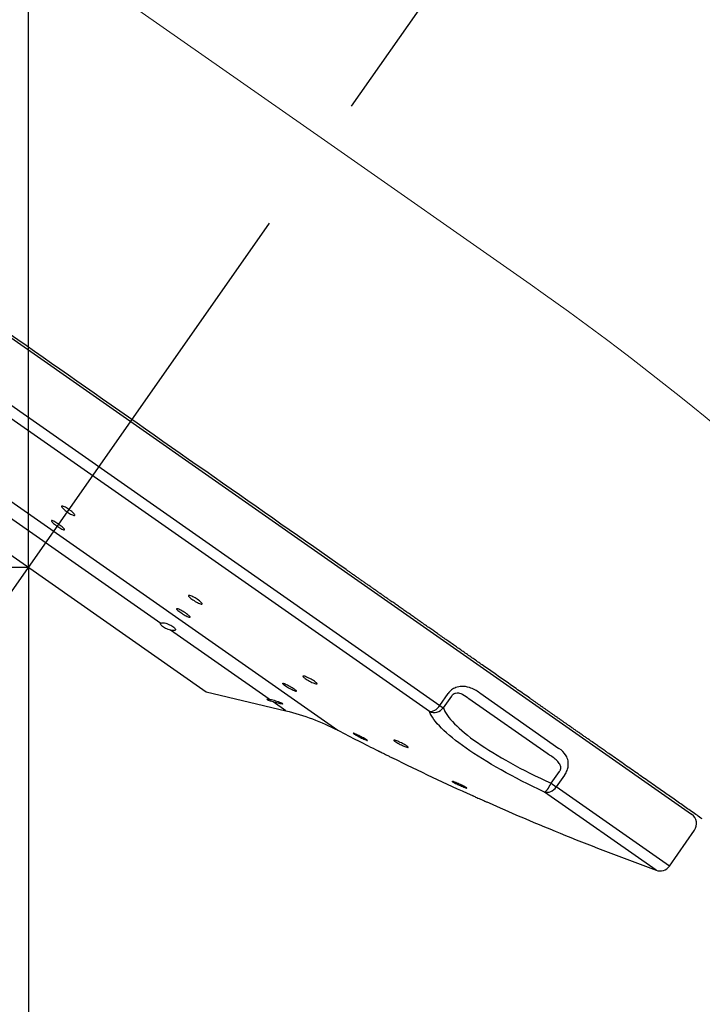
# Model space of a CAD drawing. Extents: x -1050 to 1050, y -742 to 742.
# Drawn here: x -135 to -105, y 163 to 206 of the extents above; entities that cross this region are included whole.
import ezdxf

# ---------------------------------------------------------------- set-up
doc = ezdxf.new("R2010")
doc.units = 0
doc.header["$LTSCALE"] = 25
doc.linetypes.add('CENTER', pattern=[2, 1.25, -0.25, 0.25, -0.25])
doc.layers.get('0').update_dxf_attribs({"linetype": 'CONTINUOUS'})
doc.layers.get('DEFPOINTS').update_dxf_attribs({"linetype": 'CONTINUOUS'})
doc.layers.add('201620', color=7, linetype='CONTINUOUS')
doc.layers.add('BALN', color=7, linetype='CONTINUOUS')
doc.styles.add('BIGFONT', font='ROMANS.shx', dxfattribs={"width": 0.833, "bigfont": 'bigfont.shx'})
doc.dimstyles.new('ITM', dxfattribs={"dimscale": 5, "dimtxt": 3, "dimasz": 1.5, "dimexe": 2, "dimexo": 0, "dimgap": 0.6, "dimtad": 3, "dimdec": 8, "dimdsep": 46, "dimtxsty": 'BIGFONT', "dimblk": 'OPEN', "dimblk1": 'OPEN', "dimblk2": 'OPEN', "dimsah": 1, "dimcen": 0, "dimclrd": 4, "dimclre": 4, "dimclrt": 256, "dimadec": 8, "dimazin": 2, "dimtp": 495, "dimtfac": 1, "dimtdec": 3, "dimtmove": 0, "dimatfit": 3, "dimldrblk": 'OPEN', "dimfxl": 1, "dimarcsym": 0})

# ---------------------------------------------------------------- blocks, each defined once
blk = doc.blocks.new('_OPEN')
at = {"color": 0, "linetype": 'ByBlock'}
for p, q in [((-1, 0.1667), (0, 0)), ((0, 0), (-1, -0.1667)), ((0, 0), (-1, 0))]:
    blk.add_line(p, q, dxfattribs=at)
blk = doc.blocks.new('*D13')
at = {"layer": 'BALN', "color": 4, "lineweight": -2, "transparency": 16777216}
for p, q in [((-134.247, 181.824), (-134.247, 96.918)), ((-135.968, 179.366), (-182.947, 112.273))]:
    blk.add_line(p, q, dxfattribs=at)
for start, end in [(223.52169, 229.26084), (235, 270), (275.73916, 281.47831)]:
    blk.add_arc((-134.247, 181.824), 74.906, start, end, dxfattribs=at)
at = {"layer": 'DEFPOINTS', "color": 0}
for p in [(-114.761, 209.654), (-134.247, 183.429), (-134.247, 181.824), (-135.968, 179.366), (-163.916, 113.044)]:
    blk.add_point(p, dxfattribs=at)
at = {"layer": 'BALN', "color": 4, "lineweight": -2, "transparency": 16777216, "xscale": 7.5, "yscale": 7.5, "zscale": 7.5}
for p, rotation in [((-177.212, 120.464), 322.1304220865386), ((-134.247, 106.918), 182.869577913461)]:
    blk.add_blockref('_OPEN', p, dxfattribs=dict(at, rotation=rotation))
at = {"layer": 'BALN', "transparency": 16777216, "insert": (-153.052, 120.224), "char_height": 15, "attachment_point": 5, "rotation": 343.0242, "style": 'BIGFONT'}
blk.add_mtext('35°', dxfattribs=at)
blk = doc.blocks.new('*D14')
at = {"layer": 'BALN', "color": 4, "lineweight": -2, "transparency": 16777216}
for p, q in [((-134.247, 181.824), (-264.099, 181.824)), ((-254.099, 174.324), (-254.099, 39.906)), ((17.394, 32.406), (-264.099, 32.406))]:
    blk.add_line(p, q, dxfattribs=at)
at = {"layer": 'DEFPOINTS', "color": 0}
for p in [(-134.247, 181.824), (-254.099, 32.406), (17.394, 32.406)]:
    blk.add_point(p, dxfattribs=at)
at = {"layer": 'BALN', "color": 4, "lineweight": -2, "transparency": 16777216, "xscale": 7.5, "yscale": 7.5, "zscale": 7.5}
for p, rotation in [((-254.099, 181.824), 90), ((-254.099, 32.406), 270)]:
    blk.add_blockref('_OPEN', p, dxfattribs=dict(at, rotation=rotation))
at = {"layer": 'BALN', "transparency": 16777216, "insert": (-264.599, 108.733), "char_height": 15, "attachment_point": 5, "rotation": 90, "style": 'BIGFONT'}
blk.add_mtext('（149）', dxfattribs=at)
blk = doc.blocks.new('*D15')
at = {"layer": 'BALN', "color": 4, "lineweight": -2, "transparency": 16777216}
for p, q in [((-134.247, 181.824), (-134.247, 251.079)), ((25.394, 235.32), (25.394, 251.079)), ((-126.747, 241.079), (17.894, 241.079))]:
    blk.add_line(p, q, dxfattribs=at)
at = {"layer": 'DEFPOINTS', "color": 0}
for p in [(25.394, 241.079), (25.394, 235.32), (-134.247, 181.824)]:
    blk.add_point(p, dxfattribs=at)
at = {"layer": 'BALN', "color": 4, "lineweight": -2, "transparency": 16777216, "xscale": 7.5, "yscale": 7.5, "zscale": 7.5, "rotation": 180}
blk.add_blockref('_OPEN', (-134.247, 241.079), dxfattribs=at)
at = {"layer": 'BALN', "color": 4, "lineweight": -2, "transparency": 16777216, "xscale": 7.5, "yscale": 7.5, "zscale": 7.5}
blk.add_blockref('_OPEN', (25.394, 241.079), dxfattribs=at)
at = {"layer": 'BALN', "transparency": 16777216, "insert": (-54.427, 251.579), "char_height": 15, "attachment_point": 5, "style": 'BIGFONT'}
blk.add_mtext('（160）', dxfattribs=at)

msp = doc.modelspace()

# ---------------------------------------------------------------- linework, layer by layer
at = {"layer": '201620', "color": 3, "linetype": 'CENTER'}
msp.add_line((-141.60823847, 171.31124452), (-106.62007585, 221.27951922), dxfattribs=at)
at = {"layer": '201620', "color": 3, "lineweight": 15}
for p, q in [((-144.33666666, 216.68040849), (-121.28163094, 200.53709868)), ((-121.28163094, 200.53709868), (-112.27095845, 194.22775788))]:
    msp.add_line(p, q, dxfattribs=at)
at = {"layer": '201620', "color": 2}
for p, q in [((-154.34787188, 205.42056626), (-105.19874929, 171.00598012)), ((-146.09099903, 196.68835758), (-116.22835819, 175.77831135)), ((-116.68671751, 175.50970978), (-146.18663367, 196.16577346)), ((-145.58943247, 192.11747159), (-120.69513189, 174.68629466)), ((-142.02913246, 187.27288973), (-126.46524403, 176.37493773)), ((-128.45379306, 179.37198458), (-135.07375153, 184.0073294)), ((-123.70327025, 176.0456327), (-128.02414127, 179.07113916)), ((-126.46524403, 176.37493773), (-122.98175752, 175.54042404)), ((-116.22835821, 175.77831132), (-115.86796746, 176.29300264)), ((-115.71598497, 176.18658336), (-116.07637571, 175.67189203)), ((-111.52032454, 173.66296096), (-114.95260525, 176.06626978)), ((-114.48423286, 176.32733765), (-111.0099324, 173.89460628)), ((-122.98175752, 175.54042404), (-123.53358751, 175.92681956)), ((-116.22835821, 175.77831132), (-116.07637571, 175.67189203)), ((-111.35485611, 172.3658484), (-110.99446536, 172.88053972)), ((-110.76774264, 172.72178676), (-111.12813336, 172.20709548)), ((-111.35485611, 172.3658484), (-111.12813339, 172.20709544)), ((-106.17554095, 168.73925294), (-111.12813336, 172.20709548)), ((-106.75600604, 168.55615076), (-111.64844218, 171.98187142)), ((-106.17554095, 168.73925294), (-105.07596115, 170.30961564))]:
    msp.add_line(p, q, dxfattribs=at)
at = {"layer": '201620', "color": 3, "lineweight": 15}
msp.add_arc((-184.82837765, 90.60502428), 126.5, 35.1151860155, 55, dxfattribs=at)
at = {"layer": '201620', "color": 2, "extrusion": (0, 0, -1)}
msp.add_arc((125.31146646, 165.81558696), 10, 103.472044028, 117.492561812, dxfattribs=at)
at = {"layer": '201620', "color": 2}
for centre, radius, start, end in [((-67.00716045, 277.85262496), 116.3, 242.507438066, 243.4836951273), ((-67.00716045, 277.85262496), 116.3, 243.8265275241, 245.7332500775), ((-67.00716045, 277.85262496), 116.3, 246.075087729, 250.0147298354), ((-105.48553748, 170.59640408), 0.5, 325, 55.00000225), ((-106.58511697, 169.02604116), 0.5, 250.014743574, 325)]:
    msp.add_arc(centre, radius, start, end, dxfattribs=at)
for centre, major_axis, ratio, start_param, end_param in [((-116.47313395, 175.94970514), (-0.46733853, -0.17774898), 0.9552333987, 0.7783138484, 2.146181112), ((-116.47313394, 175.94970516), (-0.28678822, -0.40957602), 0.5976320105, 0.2620564719, 1.5707963281), ((-111.45651937, 172.43703378), (-0.21234032, -0.45267161), 0.2447640253, 0.1603706705, 1.5282379111), ((-111.45651935, 172.43703379), (-0.28678822, -0.40957602), 0.8017705282, 0.2620564721, 1.5707964289)]:
    msp.add_ellipse(centre, major_axis=major_axis, ratio=ratio, start_param=start_param, end_param=end_param, dxfattribs=at)
for points, degree, knots in [([(-68.28262736, 169.43124878), (-69.14838858, 171.09036961), (-70.82528665, 174.1059683), (-73.34047209, 178.1512265), (-75.66286216, 181.56077899), (-77.89529733, 184.58920986), (-80.66173571, 188.06687324), (-84.05291856, 191.92363544), (-88.12116149, 195.94126018), (-91.7069471, 198.99873434), (-94.7576774, 201.33772286), (-97.44134274, 203.23632065), (-100.56320743, 205.24936958), (-104.19248365, 207.34041928), (-107.81022052, 209.16768464), (-111.05654308, 210.61009184), (-113.60351456, 211.62825639), (-115.45116989, 212.30179943), (-116.90493524, 212.79957205), (-118.303936, 213.2548853), (-120.18887069, 213.82396739), (-122.58628449, 214.47499623), (-125.50552497, 215.16186018), (-127.63596804, 215.57266052), (-128.7900674, 215.76916319)], 3, [0, 0, 0, 0, 0.070904031, 0.1308865599, 0.1805659126, 0.2273301623, 0.2735408619, 0.3490696107, 0.421952106, 0.4901953519, 0.5276336852, 0.5677189103, 0.6148372072, 0.668462119, 0.7264997421, 0.7684615742, 0.8031502995, 0.8305071281, 0.8430364093, 0.8614266299, 0.8863014057, 0.9177027509, 0.9556303561, 1, 1, 1, 1]), ([(-120.33811671, 181.72875677), (-122.21518004, 183.04309066), (-124.13665417, 184.38852133), (-128.09154815, 187.15776791), (-130.13760981, 188.59043571), (-136.09923126, 192.76480799), (-140.03874364, 195.52328425), (-146.7056146, 200.19147756), (-149.47505226, 202.13065868), (-152.31161176, 204.11683902), (-153.05170816, 204.6350601), (-154.02674232, 205.31778638), (-154.27991817, 205.49506201), (-154.2792308, 205.49458071)], 3, [0, 0, 0, 0, 0.1250008514, 0.1250008514, 0.2500017028, 0.2500017028, 0.5000034057, 0.5000034057, 0.7500051085, 0.7500051085, 0.87500596, 0.87500596, 1, 1, 1, 1]), ([(-132.79838, 184.49396383), (-132.79974771, 184.50392481), (-132.79550764, 184.51032425), (-132.77652331, 184.515008), (-132.76151573, 184.51335625), (-132.72295576, 184.50232711), (-132.69887568, 184.49280259), (-132.64516516, 184.4673289), (-132.61480742, 184.45104564), (-132.55216841, 184.41411203), (-132.51902901, 184.39296708), (-132.45459671, 184.34882615), (-132.42241145, 184.32522704), (-132.36336543, 184.27883754), (-132.33568985, 184.25540897), (-132.28852563, 184.21189448), (-132.26840326, 184.19121667), (-132.23835112, 184.15538809), (-132.22804162, 184.139763), (-132.21855765, 184.11566464), (-132.21929029, 184.10688372), (-132.23160364, 184.09733313), (-132.24337653, 184.09644786), (-132.27620148, 184.10262454), (-132.29770592, 184.10977032), (-132.34728936, 184.13098569), (-132.37603913, 184.14533254), (-132.43663232, 184.17909937), (-132.46930226, 184.19896826), (-132.53395929, 184.24137132), (-132.56683976, 184.26448182), (-132.62830867, 184.31072154), (-132.65774816, 184.33448673), (-132.70925172, 184.37943716), (-132.73201564, 184.40123719), (-132.76787163, 184.43994153), (-132.7814281, 184.45736329), (-132.79453803, 184.48020036), (-132.79753565, 184.48781448), (-132.79838, 184.49396383)], 3, [0, 0, 0, 0, 0.0539858613, 0.0539858613, 0.1079742286, 0.1079742286, 0.1619169405, 0.1619169405, 0.2156971525, 0.2156971525, 0.269281845, 0.269281845, 0.3227243299, 0.3227243299, 0.376139669, 0.376139669, 0.4296539705, 0.4296539705, 0.4833501695, 0.4833501695, 0.53723239, 0.53723239, 0.5912234026, 0.5912234026, 0.6451974504, 0.6451974504, 0.6990356763, 0.6990356763, 0.7526793948, 0.7526793948, 0.8061559895, 0.8061559895, 0.8595657772, 0.8595657772, 0.9130373657, 0.9130373657, 0.9666721339, 0.9666721339, 1, 1, 1, 1]), ([(-133.13491969, 183.84255388), (-133.1097168, 183.82999753), (-133.08076323, 183.81398903), (-133.01996675, 183.77762169), (-132.98728468, 183.75676049), (-132.92281339, 183.71316724), (-132.89013433, 183.6898363), (-132.82928417, 183.64395982), (-132.80027286, 183.62078222), (-132.74983138, 183.57774942), (-132.72771292, 183.55730464), (-132.69330557, 183.52191136), (-132.68056002, 183.50648519), (-132.66608805, 183.4827177), (-132.66418346, 183.47406254), (-132.67136348, 183.46465204), (-132.68056137, 183.46377704), (-132.70865224, 183.46984358), (-132.72793422, 183.47686964), (-132.77375612, 183.4977402), (-132.80092097, 183.51186527), (-132.85922566, 183.54513907), (-132.89116319, 183.56473781), (-132.95530329, 183.60660199), (-132.98838999, 183.62944001), (-133.0511382, 183.67515745), (-133.08166709, 183.6986665), (-133.13602685, 183.74312585), (-133.16060331, 183.76468703), (-133.20052429, 183.80293843), (-133.21640442, 183.82014778), (-133.23739145, 183.84790241), (-133.24276633, 183.85881692), (-133.24238089, 183.8729084), (-133.23659777, 183.8762676), (-133.21480047, 183.87504374), (-133.19848011, 183.87043983), (-133.16527133, 183.8570549), (-133.15069298, 183.8504123), (-133.13491969, 183.84255388)], 3, [0, 0, 0, 0, 0.0536248441, 0.0536248441, 0.1072540924, 0.1072540924, 0.1608222157, 0.1608222157, 0.214363807, 0.214363807, 0.2679501725, 0.2679501725, 0.3216330099, 0.3216330099, 0.3754220067, 0.3754220067, 0.4292804335, 0.4292804335, 0.483140903, 0.483140903, 0.5369349279, 0.5369349279, 0.5906232922, 0.5906232922, 0.6442133636, 0.6442133636, 0.6977555499, 0.6977555499, 0.7513209391, 0.7513209391, 0.8049703442, 0.8049703442, 0.8587280182, 0.8587280182, 0.9125709964, 0.9125709964, 0.966438778, 0.966438778, 1, 1, 1, 1]), ([(-104.73181559, 170.80110708), (-106.63143152, 172.13123247), (-108.76918113, 173.62810087), (-109.54061287, 174.16826319), (-110.60371216, 174.91265332), (-111.50949037, 175.54688605), (-112.40914585, 176.1768316), (-114.47895056, 177.62612446), (-116.1578098, 178.80167436), (-116.63471633, 179.1356079), (-117.32309208, 179.61761379), (-117.92111028, 180.03635065), (-118.52398498, 180.45848806), (-119.43753554, 181.09816305), (-120.33811671, 181.72875677)], 2, [0, 0, 0, 0.25, 0.25, 0.375, 0.375, 0.5, 0.5, 0.75, 0.75, 0.8214285714, 0.8214285714, 0.8928571429, 0.8928571429, 1, 1, 1]), ([(-127.24066181, 180.58279038), (-127.24055805, 180.59103679), (-127.23461078, 180.59592926), (-127.21203398, 180.59826381), (-127.19509353, 180.59573862), (-127.15269682, 180.58371455), (-127.12664943, 180.5740455), (-127.06922235, 180.54900634), (-127.03705555, 180.5332981), (-126.97122438, 180.49814225), (-126.93665426, 180.47822026), (-126.86997662, 180.43701547), (-126.8369405, 180.41516875), (-126.77691918, 180.372593), (-126.74909438, 180.35127539), (-126.70234648, 180.31205942), (-126.68278102, 180.29362216), (-126.6544335, 180.26208204), (-126.64528592, 180.24855779), (-126.63853115, 180.22820674), (-126.64087083, 180.22112321), (-126.65660958, 180.21431516), (-126.67026072, 180.21452019), (-126.70687108, 180.22212936), (-126.73035051, 180.22964964), (-126.7837274, 180.25087215), (-126.81435869, 180.26486324), (-126.87835421, 180.2972561), (-126.91259641, 180.31609388), (-126.97983551, 180.35589744), (-127.01376537, 180.3774054), (-127.07662915, 180.42006914), (-127.10644272, 180.44181363), (-127.15796265, 180.48256818), (-127.18038325, 180.50214056), (-127.21491384, 180.53649625), (-127.22748177, 180.55174384), (-127.23859073, 180.5713259), (-127.24072544, 180.57773303), (-127.24066181, 180.58279038)], 3, [0, 0, 0, 0, 0.053974016, 0.053974016, 0.1079456363, 0.1079456363, 0.1619434724, 0.1619434724, 0.2158530735, 0.2158530735, 0.2695839281, 0.2695839281, 0.3231248298, 0.3231248298, 0.3765481704, 0.3765481704, 0.4299770732, 0.4299770732, 0.4835315547, 0.4835315547, 0.5372770795, 0.5372770795, 0.5911962358, 0.5911962358, 0.6451953798, 0.6451953798, 0.6991448899, 0.6991448899, 0.7529366467, 0.7529366467, 0.806532511, 0.806532511, 0.859980811, 0.859980811, 0.9133939448, 0.9133939448, 0.9668988169, 0.9668988169, 1, 1, 1, 1]), ([(-127.69557062, 180.00259039), (-127.6736842, 179.99432161), (-127.64717335, 179.98261022), (-127.58913191, 179.95417578), (-127.556799, 179.93705927), (-127.49091566, 179.89988684), (-127.4564565, 179.879321), (-127.39025339, 179.83766176), (-127.3575907, 179.81599454), (-127.29854095, 179.77456783), (-127.27133211, 179.75423505), (-127.22601129, 179.71767067), (-127.20727465, 179.7009354), (-127.18071181, 179.67329872), (-127.17253264, 179.66202374), (-127.16771862, 179.64641079), (-127.17103929, 179.64187097), (-127.18859304, 179.64007791), (-127.20308778, 179.64281308), (-127.24111531, 179.6551002), (-127.26518152, 179.66482812), (-127.31940951, 179.68983602), (-127.35031856, 179.70545962), (-127.41456258, 179.74033785), (-127.44878171, 179.76006905), (-127.51570994, 179.80082652), (-127.5493459, 179.8224129), (-127.61138965, 179.86442337), (-127.64066094, 179.88542841), (-127.69088944, 179.92398121), (-127.71254235, 179.94206149), (-127.74538342, 179.97286818), (-127.75701518, 179.98601424), (-127.76879846, 180.00563762), (-127.76909224, 180.01237345), (-127.75843299, 180.01858153), (-127.74731147, 180.01812536), (-127.72127958, 180.0116451), (-127.70920429, 180.00774125), (-127.69557062, 180.00259039)], 3, [0, 0, 0, 0, 0.0537935918, 0.0537935918, 0.1075918896, 0.1075918896, 0.1613190788, 0.1613190788, 0.214939788, 0.214939788, 0.2684909983, 0.2684909983, 0.3220399548, 0.3220399548, 0.3756546651, 0.3756546651, 0.4293744406, 0.4293744406, 0.4831928132, 0.4831928132, 0.5370600876, 0.5370600876, 0.5909048598, 0.5909048598, 0.6446654897, 0.6446654897, 0.6983174591, 0.6983174591, 0.7518840779, 0.7518840779, 0.805425896, 0.805425896, 0.8590140409, 0.8590140409, 0.9126993682, 0.9126993682, 0.966490453, 0.966490453, 1, 1, 1, 1]), ([(-128.02414127, 179.07113916), (-128.05872391, 179.07943501), (-128.09603219, 179.09081413), (-128.17045949, 179.11830836), (-128.20863432, 179.13486247), (-128.27847035, 179.17013641), (-128.31129654, 179.18925953), (-128.36707813, 179.22710642), (-128.39110593, 179.24633418), (-128.42845579, 179.28277323), (-128.4423419, 179.30047818), (-128.45907999, 179.33264611), (-128.46186646, 179.34743667), (-128.45799218, 179.36408428), (-128.4562408, 179.36820121), (-128.45379306, 179.37198458)], 3, [0, 0, 0, 0, 0.1628319932, 0.1628319932, 0.3268960537, 0.3268960537, 0.4849844968, 0.4849844968, 0.6373324207, 0.6373324207, 0.7888583476, 0.7888583476, 0.9444594157, 0.9444594157, 1, 1, 1, 1]), ([(-128.45379306, 179.37198458), (-128.44632071, 179.38353427), (-128.43219549, 179.39193915), (-128.39317647, 179.40104681), (-128.36768385, 179.40183849), (-128.308866, 179.39566127), (-128.27467518, 179.38858478), (-128.20325848, 179.36790826), (-128.16509122, 179.35416788), (-128.09086246, 179.32271765), (-128.05371982, 179.30472082), (-127.9856122, 179.26751768), (-127.95354272, 179.24785168), (-127.89831106, 179.20959839), (-127.87424236, 179.19047477), (-127.83669417, 179.15501344), (-127.82268824, 179.13818906), (-127.80617586, 179.10856907), (-127.80361245, 179.09543227), (-127.81022916, 179.07411638), (-127.81981527, 179.0657905), (-127.85019159, 179.05482446), (-127.87175521, 179.05223171), (-127.92431686, 179.05323692), (-127.95629913, 179.0570291), (-128.00176608, 179.0660043), (-128.01284113, 179.06842842), (-128.02414127, 179.07113916)], 3, [0, 0, 0, 0, 0.0848448672, 0.0848448672, 0.1700735624, 0.1700735624, 0.2554436516, 0.2554436516, 0.3387756034, 0.3387756034, 0.4191641773, 0.4191641773, 0.4970309269, 0.4970309269, 0.5734823578, 0.5734823578, 0.6498104124, 0.6498104124, 0.7272607587, 0.7272607587, 0.8068793253, 0.8068793253, 0.8892490445, 0.8892490445, 0.9740425824, 0.9740425824, 1, 1, 1, 1]), ([(-122.22548952, 177.05394487), (-122.22395305, 177.05998784), (-122.21639912, 177.06287546), (-122.19053397, 177.06192184), (-122.17186841, 177.05806886), (-122.12612634, 177.04424307), (-122.09840418, 177.0340691), (-122.03787496, 177.00888757), (-122.00422921, 176.99353048), (-121.93583824, 176.95986348), (-121.90014848, 176.94109348), (-121.83177776, 176.90283287), (-121.79814147, 176.88281581), (-121.73756303, 176.84434039), (-121.70976368, 176.82534637), (-121.66370349, 176.79096649), (-121.64479284, 176.77510153), (-121.61827165, 176.74859975), (-121.61030378, 176.7376021), (-121.60623261, 176.72189477), (-121.61010486, 176.71698604), (-121.62902966, 176.71386106), (-121.64438196, 176.71562542), (-121.6843409, 176.72552485), (-121.7095252, 176.73381468), (-121.7661095, 176.75570144), (-121.79829794, 176.76960607), (-121.86505748, 176.80100637), (-121.90054956, 176.81893179), (-121.96978552, 176.85621907), (-122.0044925, 176.87609223), (-122.06828839, 176.9149776), (-122.09827721, 176.93452947), (-122.14949611, 176.97062564), (-122.17145145, 176.98767381), (-122.20448702, 177.01699205), (-122.21602253, 177.02966561), (-122.22513511, 177.04531762), (-122.22642832, 177.05025254), (-122.22548952, 177.05394487)], 3, [0, 0, 0, 0, 0.0538960741, 0.0538960741, 0.1077855323, 0.1077855323, 0.1617652766, 0.1617652766, 0.2157518945, 0.2157518945, 0.2696208565, 0.2696208565, 0.3232996316, 0.3232996316, 0.3767999975, 0.3767999975, 0.4302119389, 0.4302119389, 0.4836632742, 0.4836632742, 0.5372641553, 0.5372641553, 0.591059915, 0.591059915, 0.6450111666, 0.6450111666, 0.6990099349, 0.6990099349, 0.7529265326, 0.7529265326, 0.8066673631, 0.8066673631, 0.8602168083, 0.8602168083, 0.9136434486, 0.9136434486, 0.967068851, 0.967068851, 1, 1, 1, 1]), ([(-122.99861738, 176.7052215), (-122.97065404, 176.6928546), (-122.93889783, 176.6777932), (-122.87286193, 176.64468646), (-122.83766998, 176.62618355), (-122.76881714, 176.58836749), (-122.73420315, 176.56853257), (-122.67038574, 176.53032371), (-122.64029073, 176.51141943), (-122.58871356, 176.47714405), (-122.56650622, 176.46129463), (-122.53290164, 176.43477877), (-122.52103511, 176.42374409), (-122.50910745, 176.40792538), (-122.50889033, 176.40292799), (-122.51997723, 176.39957305), (-122.53145323, 176.40118049), (-122.5643812, 176.41070145), (-122.5863062, 176.41875838), (-122.63745137, 176.4401348), (-122.66738715, 176.45375637), (-122.7310008, 176.48460069), (-122.7655582, 176.5022502), (-122.834398, 176.53905558), (-122.86963209, 176.55871848), (-122.9358447, 176.59728165), (-122.9677456, 176.61671593), (-123.02383917, 176.65266174), (-123.04881959, 176.66967441), (-123.08853366, 176.69897488), (-123.10382441, 176.71167091), (-123.12277545, 176.73107588), (-123.12669316, 176.73805012), (-123.12278061, 176.74540367), (-123.11487966, 176.74587471), (-123.08848934, 176.74032862), (-123.06961585, 176.73422245), (-123.03221523, 176.71968711), (-123.01599845, 176.71290834), (-122.99861738, 176.7052215)], 3, [0, 0, 0, 0, 0.053825078, 0.053825078, 0.1076539945, 0.1076539945, 0.1614233214, 0.1614233214, 0.2150841824, 0.2150841824, 0.2686559374, 0.2686559374, 0.322196922, 0.322196922, 0.3757786724, 0.3757786724, 0.4294548331, 0.4294548331, 0.4832379367, 0.4832379367, 0.5370937754, 0.5370937754, 0.5909560494, 0.5909560494, 0.6447554185, 0.6447554185, 0.6984502421, 0.6984502421, 0.752044981, 0.752044981, 0.805587946, 0.805587946, 0.8591498359, 0.8591498359, 0.9127929268, 0.9127929268, 0.9665441536, 0.9665441536, 1, 1, 1, 1]), ([(-114.48423286, 176.32733765), (-114.61893886, 176.42165981), (-114.7657619, 176.50457119), (-115.03734127, 176.59270175), (-115.15632483, 176.61462625), (-115.36098327, 176.60673784), (-115.44594972, 176.59151368), (-115.59257101, 176.53558947), (-115.65674657, 176.50019989), (-115.77222679, 176.41021882), (-115.82503543, 176.35431594), (-115.86796746, 176.29300264)], 3, [0, 0, 0, 0, 0.3532968491, 0.3532968491, 0.5934985829, 0.5934985829, 0.7515900428, 0.7515900428, 0.8758352895, 0.8758352895, 1, 1, 1, 1]), ([(-123.53358751, 175.92681956), (-123.57159708, 175.93751498), (-123.60880245, 175.94882204), (-123.67563446, 175.97099799), (-123.70613649, 175.98217954), (-123.75435167, 176.0023144), (-123.77315264, 176.01161696), (-123.79701478, 176.02711361), (-123.80287269, 176.03361867), (-123.80205479, 176.04333237), (-123.79545094, 176.0466901), (-123.77101314, 176.05002636), (-123.75258246, 176.04996052), (-123.72150193, 176.04755811), (-123.71264624, 176.04670054), (-123.70327025, 176.0456327)], 3, [0, 0, 0, 0, 0.1628319932, 0.1628319932, 0.3268960537, 0.3268960537, 0.4849844968, 0.4849844968, 0.6373324207, 0.6373324207, 0.7888583476, 0.7888583476, 0.9444594157, 0.9444594157, 1, 1, 1, 1]), ([(-123.70327025, 176.0456327), (-123.67464766, 176.04237283), (-123.64062206, 176.03684331), (-123.56739734, 176.02199989), (-123.52714656, 176.01245779), (-123.44609229, 175.99071047), (-123.40412567, 175.9781893), (-123.32556864, 175.95251307), (-123.28775096, 175.93901746), (-123.22207222, 175.91355403), (-123.19298339, 175.90119653), (-123.14712685, 175.87957376), (-123.12936812, 175.86992825), (-123.10678995, 175.85453919), (-123.10143273, 175.84851749), (-123.10320446, 175.84058826), (-123.11033206, 175.83856173), (-123.13592256, 175.8384225), (-123.15488258, 175.84035657), (-123.202373, 175.84766076), (-123.23177889, 175.85321284), (-123.29760628, 175.8670699), (-123.33511679, 175.87564329), (-123.41338409, 175.89464779), (-123.45529063, 175.90538902), (-123.50859735, 175.91985368), (-123.52116758, 175.92332475), (-123.53358751, 175.92681956)], 3, [0, 0, 0, 0, 0.0848448672, 0.0848448672, 0.1700735624, 0.1700735624, 0.2554436516, 0.2554436516, 0.3387756034, 0.3387756034, 0.4191641773, 0.4191641773, 0.4970309269, 0.4970309269, 0.5734823578, 0.5734823578, 0.6498104124, 0.6498104124, 0.7272607587, 0.7272607587, 0.8068793253, 0.8068793253, 0.8892490445, 0.8892490445, 0.9740425824, 0.9740425824, 1, 1, 1, 1]), ([(-115.71598497, 176.18658336), (-115.70387128, 176.20525347), (-115.68950205, 176.22332448), (-115.66305317, 176.24994607), (-115.65154923, 176.25987334), (-115.61515473, 176.2867886), (-115.58873516, 176.3000098), (-115.55719885, 176.31090508), (-115.55079251, 176.31286201), (-115.49788417, 176.32714012), (-115.45401603, 176.32726822), (-115.34200188, 176.31322031), (-115.27866988, 176.28759611), (-115.12205018, 176.20570083), (-115.0355504, 176.13829984), (-114.95260536, 176.0662698)], 3, [0, 0, 0, 0, 0.0520540803, 0.0520540803, 0.0873690674, 0.0873690674, 0.162500752, 0.162500752, 0.1814769199, 0.1814769199, 0.3232383529, 0.3232383529, 0.5770017583, 0.5770017583, 1, 1, 1, 1]), ([(-116.07637571, 175.67189203), (-115.93318179, 175.26051912), (-115.41061895, 174.72725419), (-113.75629493, 173.5697313), (-112.63016148, 172.94776083), (-111.35485611, 172.3658484)], 3, [0, 0, 0, 0, 0.5, 0.5, 1, 1, 1, 1]), ([(-111.64844234, 171.98187147), (-113.00161219, 172.61661972), (-114.19744459, 173.28701234), (-115.96171623, 174.52152726), (-116.52456695, 175.08338248), (-116.6867176, 175.5097098)], 3, [0, 0, 0, 0, 0.5, 0.5, 1, 1, 1, 1]), ([(-119.92162921, 174.52070257), (-119.89569892, 174.50927002), (-119.86540839, 174.49531991), (-119.80095568, 174.46462209), (-119.76590414, 174.44745077), (-119.69594927, 174.41230352), (-119.66007952, 174.39384186), (-119.59255127, 174.35822746), (-119.55995533, 174.3405812), (-119.50254703, 174.30855897), (-119.47692752, 174.29373471), (-119.43611335, 174.26892272), (-119.42033622, 174.25858368), (-119.4006361, 174.24374164), (-119.39642885, 174.23902785), (-119.39997601, 174.2357816), (-119.40778126, 174.23720553), (-119.43416404, 174.24590828), (-119.45311915, 174.25331478), (-119.49943806, 174.27301916), (-119.52745601, 174.28559788), (-119.5885804, 174.31413116), (-119.62253832, 174.33048488), (-119.69159912, 174.36464831), (-119.72765655, 174.38293083), (-119.79679941, 174.41884304), (-119.83084226, 174.43696946), (-119.89217706, 174.47053183), (-119.92032748, 174.48643589), (-119.96690735, 174.51384154), (-119.98599857, 174.52572992), (-120.0126332, 174.54391454), (-120.02055986, 174.55046923), (-120.02434266, 174.55743231), (-120.02025377, 174.55793805), (-120.00079909, 174.55292173), (-119.98515405, 174.54732448), (-119.95223418, 174.53396961), (-119.93762317, 174.52775425), (-119.92162921, 174.52070257)], 3, [0, 0, 0, 0, 0.0538579745, 0.0538579745, 0.1077150925, 0.1077150925, 0.1615797203, 0.1615797203, 0.2153871407, 0.2153871407, 0.2690920428, 0.2690920428, 0.3226943465, 0.3226943465, 0.3762389993, 0.3762389993, 0.4297959518, 0.4297959518, 0.4834295947, 0.4834295947, 0.537170892, 0.537170892, 0.5910038644, 0.5910038644, 0.6448722652, 0.6448722652, 0.6987040421, 0.6987040421, 0.7524431712, 0.7524431712, 0.8060745114, 0.8060745114, 0.8596303042, 0.8596303042, 0.9131756725, 0.9131756725, 0.9667800528, 0.9667800528, 1, 1, 1, 1]), ([(-118.15654444, 174.23659372), (-118.1318014, 174.22815438), (-118.10239952, 174.21691432), (-118.03898329, 174.19063948), (-118.00409256, 174.17524147), (-117.93374529, 174.14248095), (-117.89731517, 174.12466574), (-117.82808549, 174.0891668), (-117.79431844, 174.07099143), (-117.73414206, 174.03683605), (-117.70687558, 174.0203765), (-117.66249858, 173.99142048), (-117.64474701, 173.97851345), (-117.62100571, 173.95794871), (-117.61467751, 173.95000285), (-117.61411104, 173.94006651), (-117.61988086, 173.93794738), (-117.6425729, 173.93974559), (-117.65984112, 173.94370618), (-117.70339111, 173.95710229), (-117.73030382, 173.96674133), (-117.7899506, 173.99030991), (-117.82352202, 174.00457507), (-117.89254103, 174.03568325), (-117.92894412, 174.05295734), (-117.99940387, 174.08803807), (-118.03444068, 174.1063293), (-118.09823814, 174.14133953), (-118.12790193, 174.15854783), (-118.17782722, 174.18950757), (-118.19880788, 174.20369724), (-118.22937288, 174.22716902), (-118.23939716, 174.23678244), (-118.24732069, 174.25020819), (-118.24532153, 174.25420149), (-118.22974519, 174.25610827), (-118.21592356, 174.25403191), (-118.18553179, 174.24602028), (-118.17179131, 174.24179412), (-118.15654444, 174.23659372)], 3, [0, 0, 0, 0, 0.0539897602, 0.0539897602, 0.10798081, 0.10798081, 0.1619437988, 0.1619437988, 0.2157595748, 0.2157595748, 0.269379322, 0.269379322, 0.3228409381, 0.3228409381, 0.376251258, 0.376251258, 0.429738673, 0.429738673, 0.4833977519, 0.4833977519, 0.5372487114, 0.5372487114, 0.5912280675, 0.5912280675, 0.6452153362, 0.6452153362, 0.6990858568, 0.6990858568, 0.7527665836, 0.7527665836, 0.8062685698, 0.8062685698, 0.8596811351, 0.8596811351, 0.913131811, 0.913131811, 0.9667310432, 0.9667310432, 1, 1, 1, 1]), ([(-110.76774264, 172.72178676), (-110.76530341, 172.72527035), (-110.76288501, 172.72876879), (-110.71833744, 172.79405291), (-110.68252198, 172.86140045), (-110.6306869, 172.99428965), (-110.6138365, 173.06161648), (-110.59557241, 173.2063348), (-110.59949213, 173.2833543), (-110.62960729, 173.43559909), (-110.66021967, 173.5095876), (-110.77665435, 173.70719742), (-110.88773445, 173.80904229), (-111.00993243, 173.89460624)], 3, [0, 0, 0, 0, 0.0069405154, 0.0069405154, 0.1310680317, 0.1310680317, 0.2549927246, 0.2549927246, 0.4154588196, 0.4154588196, 0.6084618285, 0.6084618285, 1, 1, 1, 1]), ([(-118.93341764, 173.78844384), (-118.93339767, 173.78843394), (-118.93086327, 173.78717881), (-118.91819193, 173.7809035), (-118.90451973, 173.77413251), (-118.87442439, 173.75922823), (-118.86085126, 173.75250661), (-118.8457018, 173.74500409)], 3, [0, 0, 0, 0, 0.2875608354, 0.2875608354, 0.7279495836, 0.7279495836, 1, 1, 1, 1]), ([(-118.8457018, 173.74500409), (-118.82128673, 173.73291294), (-118.79215422, 173.71848531), (-118.72929849, 173.68735731), (-118.69470949, 173.6702279), (-118.62488635, 173.63564976), (-118.58868845, 173.61772377), (-118.51973054, 173.58357448), (-118.48602022, 173.56688056), (-118.42577692, 173.5370472), (-118.39840641, 173.523493), (-118.35374805, 173.5013777), (-118.33582626, 173.49250267), (-118.31177932, 173.48059443), (-118.30529946, 173.47738556), (-118.30487778, 173.47717674), (-118.30487113, 173.47717345), (-118.30487346, 173.4771746)], 3, [0, 0, 0, 0, 0.1420788825, 0.1420788825, 0.2841457617, 0.2841457617, 0.4263808064, 0.4263808064, 0.5686983397, 0.5686983397, 0.7109081148, 0.7109081148, 0.8528670719, 0.8528670719, 0.9945428318, 0.9945428318, 1, 1, 1, 1]), ([(-110.99446536, 172.88053972), (-110.99297392, 172.8821475), (-110.99150045, 172.88377324), (-110.97986745, 172.89691828), (-110.97058057, 172.90937669), (-110.95112836, 172.94140495), (-110.9423501, 172.96207093), (-110.93333611, 172.99606097), (-110.93109652, 173.00965534), (-110.92818821, 173.0465722), (-110.92999428, 173.06970503), (-110.94422293, 173.14362323), (-110.96738871, 173.19025965), (-111.03299054, 173.29058311), (-111.08085524, 173.34157889), (-111.24863769, 173.49543733), (-111.38342577, 173.58244258), (-111.52032468, 173.662961)], 3, [0, 0, 0, 0, 0.0050330649, 0.0050330649, 0.040480738, 0.040480738, 0.0926063926, 0.0926063926, 0.1265135887, 0.1265135887, 0.1867766764, 0.1867766764, 0.331934427, 0.331934427, 0.5345466915, 0.5345466915, 1, 1, 1, 1]), ([(-115.61438149, 172.43058258), (-115.59118017, 172.42193694), (-115.56300244, 172.41075791), (-115.50123124, 172.38513999), (-115.46678657, 172.37034824), (-115.3964271, 172.33922466), (-115.35953822, 172.32246076), (-115.28852199, 172.2893353), (-115.25341048, 172.27251504), (-115.1899045, 172.24119558), (-115.1606142, 172.22625708), (-115.1118733, 172.20032846), (-115.0917148, 172.18896628), (-115.06315444, 172.17132649), (-115.05432415, 172.16479072), (-115.04898614, 172.15734835), (-115.05239133, 172.15633314), (-115.07076912, 172.15986795), (-115.08600833, 172.16447334), (-115.12609178, 172.17860355), (-115.15151573, 172.18833737), (-115.2089592, 172.21154679), (-115.24179248, 172.22535496), (-115.31024313, 172.25509247), (-115.34681224, 172.27143751), (-115.4185101, 172.30434318), (-115.45463045, 172.32135919), (-115.52132191, 172.35364924), (-115.55282705, 172.36937368), (-115.60685574, 172.39733648), (-115.63015635, 172.40997313), (-115.66545691, 172.43045514), (-115.67798095, 172.43859876), (-115.6907377, 172.44936052), (-115.69116788, 172.45213658), (-115.68008948, 172.45203897), (-115.66842265, 172.44916109), (-115.64114244, 172.44030051), (-115.62857086, 172.43587005), (-115.61438149, 172.43058258)], 3, [0, 0, 0, 0, 0.0539303343, 0.0539303343, 0.107855409, 0.107855409, 0.1618499004, 0.1618499004, 0.215816467, 0.215816467, 0.2696393744, 0.2696393744, 0.3232665534, 0.3232665534, 0.3767325419, 0.3767325419, 0.4301422039, 0.4301422039, 0.4836241559, 0.4836241559, 0.5372752482, 0.5372752482, 0.5911190719, 0.5911190719, 0.6450951884, 0.6450951884, 0.6990844833, 0.6990844833, 0.7529613263, 0.7529613263, 0.8066497736, 0.8066497736, 0.8601573802, 0.8601573802, 0.9135709402, 0.9135709402, 0.9670174969, 0.9670174969, 1, 1, 1, 1]), ([(-114.80875967, 171.83047119), (-114.80878932, 171.83048446), (-114.80799337, 171.83012846), (-114.80197613, 171.82743718), (-114.79142187, 171.82271667), (-114.76575712, 171.81123788), (-114.75379406, 171.80588731), (-114.7400844, 171.79975559)], 3, [0, 0, 0, 0, 0.186854849, 0.186854849, 0.6902995592, 0.6902995592, 1, 1, 1, 1]), ([(-114.7400844, 171.79975559), (-114.71784216, 171.78980762), (-114.69042009, 171.777543), (-114.62979762, 171.75042965), (-114.59576393, 171.73520823), (-114.52578767, 171.70391198), (-114.48887631, 171.68740387), (-114.41732496, 171.6554038), (-114.38170018, 171.63947143), (-114.31674984, 171.61042411), (-114.28652163, 171.59690548), (-114.23566452, 171.57416135), (-114.21430667, 171.56460986), (-114.18331404, 171.55074961), (-114.17320987, 171.54623094), (-114.16809416, 171.54394315), (-114.16747565, 171.54366655), (-114.16746085, 171.54365993)], 3, [0, 0, 0, 0, 0.1365842178, 0.1365842178, 0.273145465, 0.273145465, 0.4100345945, 0.4100345945, 0.5471576034, 0.5471576034, 0.6841880513, 0.6841880513, 0.8208390756, 0.8208390756, 0.9569919986, 0.9569919986, 1, 1, 1, 1])]:
    msp.add_open_spline(points, degree=degree, knots=knots, dxfattribs=at)
for points in [[(-118.84373245, 173.74402854), (-118.86487965, 173.75450134), (-118.8830778, 173.7635137), (-118.89721252, 173.77051372)], [(-114.72227935, 171.79179219), (-114.73520968, 171.79757534), (-114.74695231, 171.8028273), (-114.75721437, 171.80741708)]]:
    msp.add_open_spline(points, degree=3, dxfattribs=at)
at = {"layer": 'BALN', "color": 4}
msp.add_line((-134.24718824, 181.82391373), (-134.24718824, 182.65908159), dxfattribs=at)

# ---------------------------------------------------------------- dimensions: what is measured, and where the dimension line sits
dim = msp.add_linear_dim(base=(25.393705, 241.07883562), p1=(-134.24718824, 181.82391373), p2=(25.393705, 235.31990189), text='（<>）', dimstyle='ITM', override={"dimdec": 0, "dimadec": 8}, dxfattribs=at)
dim.commit()
dim.dimension.update_dxf_attribs({"geometry": '*D15', "text_midpoint": (-54.42672652, 241.07883562), "dimtype": 160})
dim = msp.add_angular_dim_2l(base=(-163.9159972389, 113.043883478), line1=((-134.2471882441, 181.8239137315), (-134.2471882441, 183.4285650159)), line2=((-114.7606301292, 209.6536028615), (-135.9679162959, 179.3664593942)), dimstyle='ITM', override={"dimdec": 8, "dimadec": 8}, dxfattribs=at)
dim.commit()
dim.dimension.update_dxf_attribs({"geometry": '*D13', "text_midpoint": (-156.1173795204, 110.1815692529), "dimtype": 162})
dim = msp.add_linear_dim(base=(-254.0988055, 32.40630145), p1=(-134.24718824, 181.82391373), p2=(17.39373521, 32.40630145), angle=90, text='（<>）', dimstyle='ITM', override={"dimdec": 0, "dimadec": 8}, dxfattribs=at)
dim.commit()
dim.dimension.update_dxf_attribs({"geometry": '*D14', "text_midpoint": (-254.0988055, 108.73330149), "dimtype": 160})

doc.saveas('drawing.dxf')
